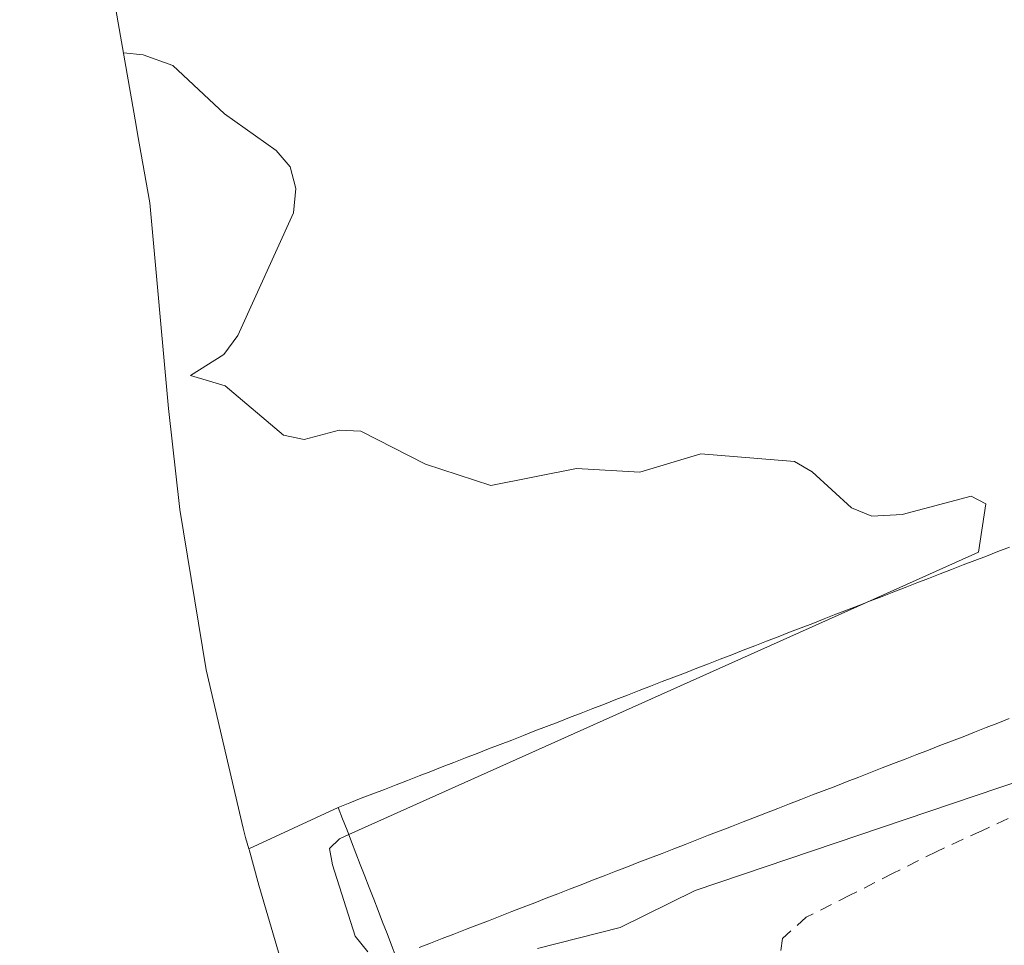
# Model space of a CAD drawing. Units: metres. Extents: x 561600 to 562984, y 4744907 to 4747227.
# Drawn here: x 561786 to 561866, y 4745830 to 4745905 of the extents above; entities that cross this region are included whole.
import ezdxf

# ---------------------------------------------------------------- set-up
doc = ezdxf.new("R2010")
doc.units = ezdxf.units.M
doc.header["$MEASUREMENT"] = 0
doc.linetypes.add('DGN Style 2', pattern=[1.6480167562047852, 0.988810053722871, -0.6592067024819142])
for name, color, linetype, lineweight in [('Agrupación de edificios CxS', 7, 'Continuous', 0), ('Alambrada', 7, 'DGN Style 2', 0), ('Curva de nivel normal', 30, 'Continuous', 0), ('Edificación industrial Cxs', 135, 'Continuous', 13), ('Matorral CxS', 135, 'Continuous', 0), ('Núcleo urbano CxS', 7, 'Continuous', 0)]:
    doc.layers.add(name, color=color, linetype=linetype, lineweight=lineweight)

msp = doc.modelspace()

# ---------------------------------------------------------------- linework, layer by layer
at = {"layer": 'Agrupación de edificios CxS', "color": 7, "linetype": 'Continuous', "lineweight": 0}
for points in [[(561811.0182999996, 4745816.703700001, 589.2482000000019), (561805.6782999998, 4745834.8937, 587.6043999999965), (561804.8772999998, 4745837.747300001, 587.667100000006), (561804.8554999996, 4745837.8248, 587.6543999999994), (561812.0500999996, 4745841.1501, 588.0092000000004), (561812.9901000002, 4745841.520099999, 588.0933999999979), (561813.9200999998, 4745841.880100001, 588.1894999999931), (561814.8501000004, 4745842.2401, 588.2684000000008), (561815.7801000001, 4745842.600099999, 588.3261000000057), (561816.7200999996, 4745842.960100001, 588.3644999999962), (561817.6501000002, 4745843.3201, 588.386400000003), (561818.5800999999, 4745843.6801, 588.3598999999958), (561819.5100999996, 4745844.040100001, 588.3353000000062), (561820.4401000004, 4745844.4101, 588.3105000000069), (561821.3800999997, 4745844.770099999, 588.2902000000031), (561822.3101000004, 4745845.130100001, 588.2712999999932), (561823.2401000002, 4745845.4901, 588.3653000000049), (561824.1700999998, 4745845.850099999, 588.5069999999978), (561825.1101000002, 4745846.210100001, 588.6723000000056), (561826.0401, 4745846.5701, 588.8564000000042), (561826.9700999996, 4745846.9301, 589.061799999996), (561827.9001000002, 4745847.300100001, 589.1708999999975), (561828.8300999999, 4745847.6601, 589.1002000000008), (561829.7701000003, 4745848.020099999, 588.9857000000047), (561830.7001, 4745848.380100001, 588.8564999999944), (561831.6300999997, 4745848.7401, 588.7122999999992), (561832.5601000004, 4745849.100099999, 588.5574000000051), (561833.5000999998, 4745849.460100001, 588.4600000000064), (561834.4301000005, 4745849.8201, 588.3637000000017), (561835.3601000002, 4745850.1801, 588.2688000000053), (561836.2901, 4745850.550100001, 588.1723000000056), (561837.2200999996, 4745850.9101, 588.0801000000065), (561838.1601, 4745851.270099999, 588.0617000000057), (561839.0900999998, 4745851.630100001, 588.077099999995), (561840.0201000003, 4745851.9901, 588.0972999999941), (561840.9501, 4745852.350099999, 588.1223000000027), (561841.8901000004, 4745852.710100001, 588.1729999999952), (561842.8201000001, 4745853.0701, 588.2072999999946), (561843.7500999998, 4745853.440099999, 588.1536999999954), (561844.6801000005, 4745853.800100001, 588.0773000000045), (561845.6101000002, 4745854.1601, 587.9765999999945), (561846.5500999996, 4745854.520099999, 587.8512000000047), (561847.4801000003, 4745854.880100001, 587.7016000000004), (561848.4101, 4745855.2401, 587.7736000000004), (561849.3400999998, 4745855.600099999, 587.8687000000064), (561850.2801000001, 4745855.960100001, 587.9844000000012), (561851.2100999998, 4745856.3301, 588.1137000000017), (561852.1401000004, 4745856.690099999, 588.2638000000006), (561853.0701000001, 4745857.050100001, 588.3147999999928), (561854.0000999998, 4745857.4101, 588.2929000000004), (561854.9401000004, 4745857.770099999, 588.2724000000017), (561855.8701, 4745858.130100001, 588.2600999999995), (561856.8000999996, 4745858.4901, 588.2569999999978), (561857.7301000003, 4745858.850099999, 588.2692999999999), (561858.6601, 4745859.210100001, 588.3062000000064), (561859.6001000004, 4745859.5801, 588.3454999999958), (561860.5301000001, 4745859.940099999, 588.3883999999962), (561861.4600999998, 4745860.300100001, 588.4340999999986), (561862.3901000004, 4745860.6601, 588.4829000000027), (561863.3300999999, 4745861.020099999, 588.3877999999969), (561864.2600999996, 4745861.380100001, 588.2467999999935), (561865.1901000004, 4745861.7401, 588.0771999999997), (561866.1201, 4745862.100099999, 587.8788999999961)], [(561812.0500999996, 4745841.1501, 588.0092000000004), (561812.9901000002, 4745841.520099999, 588.0933999999979), (561813.9200999998, 4745841.880100001, 588.1894999999931), (561814.8501000004, 4745842.2401, 588.2684000000008), (561815.7801000001, 4745842.600099999, 588.3261000000057), (561816.7200999996, 4745842.960100001, 588.3644999999962), (561817.6501000002, 4745843.3201, 588.386400000003), (561818.5800999999, 4745843.6801, 588.3598999999958), (561819.5100999996, 4745844.040100001, 588.3353000000062), (561820.4401000004, 4745844.4101, 588.3105000000069), (561821.3800999997, 4745844.770099999, 588.2902000000031), (561822.3101000004, 4745845.130100001, 588.2712999999932), (561823.2401000002, 4745845.4901, 588.3653000000049), (561824.1700999998, 4745845.850099999, 588.5069999999978), (561825.1101000002, 4745846.210100001, 588.6723000000056), (561826.0401, 4745846.5701, 588.8564000000042), (561826.9700999996, 4745846.9301, 589.061799999996), (561827.9001000002, 4745847.300100001, 589.1708999999975), (561828.8300999999, 4745847.6601, 589.1002000000008), (561829.7701000003, 4745848.020099999, 588.9857000000047), (561830.7001, 4745848.380100001, 588.8564999999944), (561831.6300999997, 4745848.7401, 588.7122999999992), (561832.5601000004, 4745849.100099999, 588.5574000000051), (561833.5000999998, 4745849.460100001, 588.4600000000064), (561834.4301000005, 4745849.8201, 588.3637000000017), (561835.3601000002, 4745850.1801, 588.2688000000053), (561836.2901, 4745850.550100001, 588.1723000000056), (561837.2200999996, 4745850.9101, 588.0801000000065), (561838.1601, 4745851.270099999, 588.0617000000057), (561839.0900999998, 4745851.630100001, 588.077099999995), (561840.0201000003, 4745851.9901, 588.0972999999941), (561840.9501, 4745852.350099999, 588.1223000000027), (561841.8901000004, 4745852.710100001, 588.1729999999952), (561842.8201000001, 4745853.0701, 588.2072999999946), (561843.7500999998, 4745853.440099999, 588.1536999999954), (561844.6801000005, 4745853.800100001, 588.0773000000045), (561845.6101000002, 4745854.1601, 587.9765999999945), (561846.5500999996, 4745854.520099999, 587.8512000000047), (561847.4801000003, 4745854.880100001, 587.7016000000004), (561848.4101, 4745855.2401, 587.7736000000004), (561849.3400999998, 4745855.600099999, 587.8687000000064), (561850.2801000001, 4745855.960100001, 587.9844000000012), (561851.2100999998, 4745856.3301, 588.1137000000017), (561852.1401000004, 4745856.690099999, 588.2638000000006), (561853.0701000001, 4745857.050100001, 588.3147999999928), (561854.0000999998, 4745857.4101, 588.2929000000004), (561854.9401000004, 4745857.770099999, 588.2724000000017), (561855.8701, 4745858.130100001, 588.2600999999995), (561856.8000999996, 4745858.4901, 588.2569999999978), (561857.7301000003, 4745858.850099999, 588.2692999999999), (561858.6601, 4745859.210100001, 588.3062000000064), (561859.6001000004, 4745859.5801, 588.3454999999958), (561860.5301000001, 4745859.940099999, 588.3883999999962), (561861.4600999998, 4745860.300100001, 588.4340999999986), (561862.3901000004, 4745860.6601, 588.4829000000027), (561863.3300999999, 4745861.020099999, 588.3877999999969), (561864.2600999996, 4745861.380100001, 588.2467999999935), (561865.1901000004, 4745861.7401, 588.0771999999997), (561866.1201, 4745862.100099999, 587.8788999999961)], [(561820.4130999995, 4745787.4628, 592.0988999999972), (561817.7520000003, 4745797.456499999, 593.4624999999943), (561813.5339000003, 4745808.752, 591.4415000000008), (561811.0182999996, 4745816.703700001, 589.2482000000019), (561805.6782999998, 4745834.8937, 587.6043999999965), (561804.8772999998, 4745837.747300001, 587.667100000006), (561804.8554999996, 4745837.8248, 587.6543999999994), (561812.0500999996, 4745841.1501, 588.0092000000004)]]:
    msp.add_polyline3d(points, dxfattribs=at)
at = {"layer": 'Alambrada', "color": 7, "linetype": 'DGN Style 2', "lineweight": 0}
msp.add_polyline3d([(561867.5066999998, 4745840.936699999, 585.9956999999995), (561863.8833, 4745839.2733, 586.2675000000017), (561860.2600999996, 4745837.610099999, 586.5529999999999), (561856.7600999996, 4745835.8433, 586.8285000000033), (561853.2600999996, 4745834.0767, 587.3637000000017), (561849.7600999996, 4745832.3101, 588.5531000000046), (561847.8400999998, 4745830.610099999, 588.8545000000013), (561847.6101000002, 4745828.9101, 588.761599999998)], dxfattribs=at)
at = {"layer": 'Curva de nivel normal', "color": 30, "linetype": 'Continuous', "lineweight": 0, "elevation": 585, "flags": 128}
for points in [[(561794.7699999996, 4745901.890000001), (561796.3600000005, 4745901.720000001), (561798.7400000002, 4745900.850000001), (561802.9100000003, 4745896.980000001), (561807.0599999996, 4745894.02), (561808.1900000004, 4745892.710000001), (561808.6399999997, 4745890.970000001), (561808.4500000002, 4745889.01), (561803.9800000004, 4745879.119999999), (561802.8600000005, 4745877.609999999), (561800.1699999999, 4745875.9), (561802.9600000001, 4745875.07), (561807.6600000003, 4745871.109999999), (561809.3200000003, 4745870.75), (561812.1399999997, 4745871.51), (561813.8899999997, 4745871.430000001), (561819.0800000001, 4745868.779999999), (561824.3399999999, 4745867.060000001), (561831.2400000002, 4745868.41), (561836.3600000005, 4745868.140000001), (561841.2599999999, 4745869.609999999), (561848.7999999998, 4745869), (561850.2400000002, 4745868.16), (561853.4000000004, 4745865.25), (561855.0300000003, 4745864.58), (561857.4900000002, 4745864.710000001), (561863.04, 4745866.199999999), (561864.2300000004, 4745865.58), (561863.6299999999, 4745861.680000001), (561854.6573999999, 4745857.661800001)], [(561828.0999999996, 4745829.800000001), (561834.7800000003, 4745831.470000001), (561840.8099999996, 4745834.470000001), (561872.8099999996, 4745845.26), (561881.8399999999, 4745846.890000001), (561883.4600000001, 4745846.689999999), (561884.79, 4745846.01), (561889.5099999999, 4745840.630000001), (561890.0999999996, 4745837.980000001), (561889.1200000001, 4745831.84), (561890.0899999999, 4745830.58), (561892.1900000004, 4745830.600000001), (561901.2999999998, 4745832.980000001), (561910.3099999996, 4745833.189999999), (561915.9900000002, 4745834.59), (561919.0199999996, 4745836.5), (561921.4199999999, 4745839.15), (561921.9500000002, 4745840.869999999), (561922.5700000003, 4745846.460000001), (561924.8600000005, 4745849.859999999), (561947.9600000001, 4745870.74)], [(561854.6573999999, 4745857.661800001), (561812.9041999998, 4745838.963300001)], [(561812.9041999998, 4745838.963300001), (561812.1600000003, 4745838.630000001), (561811.3700000001, 4745837.84), (561811.5899999999, 4745836.52), (561813.4299999997, 4745830.779999999), (561814.4500000002, 4745829.52)]]:
    msp.add_lwpolyline(points, dxfattribs=at)
at = {"layer": 'Edificación industrial Cxs', "color": 135, "linetype": 'Continuous', "lineweight": 13, "elevation": 589.1708999999995, "flags": 128}
for points in [[(561816.7001, 4745829.140100001), (561816.3501000004, 4745830.0701), (561815.9901000002, 4745830.9901), (561815.6300999997, 4745831.920100001), (561815.2701000003, 4745832.840100001), (561814.9200999998, 4745833.7601), (561814.5601000004, 4745834.690099999), (561814.2001, 4745835.610099999), (561813.8400999998, 4745836.540100001), (561813.4901000002, 4745837.460100001), (561813.1300999997, 4745838.380100001), (561812.7701000003, 4745839.3101), (561812.4101, 4745840.2301), (561812.0500999996, 4745841.1501), (561812.9901000002, 4745841.520099999), (561813.9200999998, 4745841.880100001), (561814.8501000004, 4745842.2401), (561815.7801000001, 4745842.600099999), (561816.7200999996, 4745842.960100001), (561817.6501000002, 4745843.3201), (561818.5800999999, 4745843.6801), (561819.5100999996, 4745844.040100001), (561820.4401000004, 4745844.4101), (561821.3800999997, 4745844.770099999), (561822.3101000004, 4745845.130100001), (561823.2401000002, 4745845.4901), (561824.1700999998, 4745845.850099999), (561825.1101000002, 4745846.210100001), (561826.0401, 4745846.5701), (561826.9700999996, 4745846.9301), (561827.9001000002, 4745847.300100001), (561828.8300999999, 4745847.6601), (561829.7701000003, 4745848.020099999), (561830.7001, 4745848.380100001), (561831.6300999997, 4745848.7401), (561832.5601000004, 4745849.100099999), (561833.5000999998, 4745849.460100001), (561834.4301000005, 4745849.8201), (561835.3601000002, 4745850.1801), (561836.2901, 4745850.550100001), (561837.2200999996, 4745850.9101), (561838.1601, 4745851.270099999), (561839.0900999998, 4745851.630100001), (561840.0201000003, 4745851.9901), (561840.9501, 4745852.350099999), (561841.8901000004, 4745852.710100001), (561842.8201000001, 4745853.0701), (561843.7500999998, 4745853.440099999), (561844.6801000005, 4745853.800100001), (561845.6101000002, 4745854.1601), (561846.5500999996, 4745854.520099999), (561847.4801000003, 4745854.880100001), (561848.4101, 4745855.2401), (561849.3400999998, 4745855.600099999), (561850.2801000001, 4745855.960100001), (561851.2100999998, 4745856.3301), (561852.1401000004, 4745856.690099999), (561853.0701000001, 4745857.050100001), (561854.0000999998, 4745857.4101), (561854.9401000004, 4745857.770099999), (561855.8701, 4745858.130100001), (561856.8000999996, 4745858.4901), (561857.7301000003, 4745858.850099999), (561858.6601, 4745859.210100001), (561859.6001000004, 4745859.5801), (561860.5301000001, 4745859.940099999), (561861.4600999998, 4745860.300100001), (561862.3901000004, 4745860.6601), (561863.3300999999, 4745861.020099999), (561864.2600999996, 4745861.380100001), (561865.1901000004, 4745861.7401), (561866.1201, 4745862.100099999)], [(561866.1101000002, 4745848.290100001), (561865.1801000005, 4745847.9301), (561864.2500999998, 4745847.5701), (561863.3101000004, 4745847.200099999), (561862.3800999997, 4745846.840100001), (561861.4501, 4745846.4801), (561860.5201000003, 4745846.120100001), (561859.5900999998, 4745845.7601), (561858.6501000002, 4745845.4001), (561857.7200999996, 4745845.040100001), (561856.7901, 4745844.6801), (561855.8601000002, 4745844.3201), (561854.9301000005, 4745843.950099999), (561853.9901000002, 4745843.590100001), (561853.0601000004, 4745843.2301), (561852.1300999997, 4745842.870100001), (561851.2001, 4745842.5101), (561850.2600999996, 4745842.1501), (561849.3300999999, 4745841.790100001), (561848.4001000002, 4745841.4301), (561847.4700999996, 4745841.0601), (561846.5401, 4745840.700099999), (561845.6001000004, 4745840.340100001), (561844.6700999998, 4745839.9801), (561843.7401000002, 4745839.620100001), (561842.8101000004, 4745839.2601), (561841.8701, 4745838.9001), (561840.9401000004, 4745838.540100001), (561840.0100999996, 4745838.170100001), (561839.0800999999, 4745837.8101), (561838.1501000002, 4745837.450099999), (561837.2100999998, 4745837.090100001), (561836.2801000001, 4745836.7301), (561835.3501000004, 4745836.370100001), (561834.4200999998, 4745836.0101), (561833.4801000003, 4745835.6501), (561832.5500999996, 4745835.290100001), (561831.6201, 4745834.920100001), (561830.6901000004, 4745834.5601), (561829.7600999996, 4745834.200099999), (561828.8201000001, 4745833.840100001), (561827.8901000004, 4745833.4801), (561826.9600999998, 4745833.120100001), (561826.0301000001, 4745832.7601), (561825.0900999998, 4745832.4001), (561824.1601, 4745832.030099999), (561823.2301000003, 4745831.670100001), (561822.3000999996, 4745831.3101), (561821.3701, 4745830.950099999), (561820.4301000005, 4745830.590100001), (561819.5000999998, 4745830.2301), (561818.5701000001, 4745829.870100001)]]:
    msp.add_lwpolyline(points, dxfattribs=at)
at = {"layer": 'Edificación industrial Cxs', "color": 135, "linetype": 'Continuous', "lineweight": 13}
for points in [[(561816.7001, 4745829.140100001, 587.1172999999981), (561816.3501000004, 4745830.0701, 587.3824000000022), (561815.9901000002, 4745830.9901, 587.5969000000041), (561815.6300999997, 4745831.920100001, 587.7690000000002), (561815.2701000003, 4745832.840100001, 587.8852000000043), (561814.9200999998, 4745833.7601, 587.9903999999951), (561814.5601000004, 4745834.690099999, 588.1128999999928), (561814.2001, 4745835.610099999, 588.2510000000038), (561813.8400999998, 4745836.540100001, 588.4103000000032), (561813.4901000002, 4745837.460100001, 588.5875999999989), (561813.1300999997, 4745838.380100001, 588.4223999999958), (561812.7701000003, 4745839.3101, 588.2571000000025), (561812.4101, 4745840.2301, 588.1186000000016), (561812.0500999996, 4745841.1501, 588.0092000000004), (561812.9901000002, 4745841.520099999, 588.0933999999979), (561813.9200999998, 4745841.880100001, 588.1894999999931), (561814.8501000004, 4745842.2401, 588.2684000000008), (561815.7801000001, 4745842.600099999, 588.3261000000057), (561816.7200999996, 4745842.960100001, 588.3644999999962), (561817.6501000002, 4745843.3201, 588.386400000003), (561818.5800999999, 4745843.6801, 588.3598999999958), (561819.5100999996, 4745844.040100001, 588.3353000000062), (561820.4401000004, 4745844.4101, 588.3105000000069), (561821.3800999997, 4745844.770099999, 588.2902000000031), (561822.3101000004, 4745845.130100001, 588.2712999999932), (561823.2401000002, 4745845.4901, 588.3653000000049), (561824.1700999998, 4745845.850099999, 588.5069999999978), (561825.1101000002, 4745846.210100001, 588.6723000000056), (561826.0401, 4745846.5701, 588.8564000000042), (561826.9700999996, 4745846.9301, 589.061799999996), (561827.9001000002, 4745847.300100001, 589.1708999999975), (561828.8300999999, 4745847.6601, 589.1002000000008), (561829.7701000003, 4745848.020099999, 588.9857000000047), (561830.7001, 4745848.380100001, 588.8564999999944), (561831.6300999997, 4745848.7401, 588.7122999999992), (561832.5601000004, 4745849.100099999, 588.5574000000051), (561833.5000999998, 4745849.460100001, 588.4600000000064), (561834.4301000005, 4745849.8201, 588.3637000000017), (561835.3601000002, 4745850.1801, 588.2688000000053), (561836.2901, 4745850.550100001, 588.1723000000056), (561837.2200999996, 4745850.9101, 588.0801000000065), (561838.1601, 4745851.270099999, 588.0617000000057), (561839.0900999998, 4745851.630100001, 588.077099999995), (561840.0201000003, 4745851.9901, 588.0972999999941), (561840.9501, 4745852.350099999, 588.1223000000027), (561841.8901000004, 4745852.710100001, 588.1729999999952), (561842.8201000001, 4745853.0701, 588.2072999999946), (561843.7500999998, 4745853.440099999, 588.1536999999954), (561844.6801000005, 4745853.800100001, 588.0773000000045), (561845.6101000002, 4745854.1601, 587.9765999999945), (561846.5500999996, 4745854.520099999, 587.8512000000047), (561847.4801000003, 4745854.880100001, 587.7016000000004), (561848.4101, 4745855.2401, 587.7736000000004), (561849.3400999998, 4745855.600099999, 587.8687000000064), (561850.2801000001, 4745855.960100001, 587.9844000000012), (561851.2100999998, 4745856.3301, 588.1137000000017), (561852.1401000004, 4745856.690099999, 588.2638000000006), (561853.0701000001, 4745857.050100001, 588.3147999999928), (561854.0000999998, 4745857.4101, 588.2929000000004), (561854.9401000004, 4745857.770099999, 588.2724000000017), (561855.8701, 4745858.130100001, 588.2600999999995), (561856.8000999996, 4745858.4901, 588.2569999999978), (561857.7301000003, 4745858.850099999, 588.2692999999999), (561858.6601, 4745859.210100001, 588.3062000000064), (561859.6001000004, 4745859.5801, 588.3454999999958), (561860.5301000001, 4745859.940099999, 588.3883999999962), (561861.4600999998, 4745860.300100001, 588.4340999999986), (561862.3901000004, 4745860.6601, 588.4829000000027), (561863.3300999999, 4745861.020099999, 588.3877999999969), (561864.2600999996, 4745861.380100001, 588.2467999999935), (561865.1901000004, 4745861.7401, 588.0771999999997), (561866.1201, 4745862.100099999, 587.8788999999961)], [(561866.1101000002, 4745848.290100001, 587.3473999999987), (561865.1801000005, 4745847.9301, 587.3699000000051), (561864.2500999998, 4745847.5701, 587.4076999999961), (561863.3101000004, 4745847.200099999, 587.4680999999982), (561862.3800999997, 4745846.840100001, 587.5071999999927), (561861.4501, 4745846.4801, 587.5204999999987), (561860.5201000003, 4745846.120100001, 587.5194000000047), (561859.5900999998, 4745845.7601, 587.5038000000059), (561858.6501000002, 4745845.4001, 587.475099999996), (561857.7200999996, 4745845.040100001, 587.4305000000022), (561856.7901, 4745844.6801, 587.3891000000004), (561855.8601000002, 4745844.3201, 587.3552999999956), (561854.9301000005, 4745843.950099999, 587.321100000001), (561853.9901000002, 4745843.590100001, 587.2975000000006), (561853.0601000004, 4745843.2301, 587.2765999999974), (561852.1300999997, 4745842.870100001, 587.2816000000021), (561851.2001, 4745842.5101, 587.3358000000007), (561850.2600999996, 4745842.1501, 587.4691000000021), (561849.3300999999, 4745841.790100001, 587.5800000000017), (561848.4001000002, 4745841.4301, 587.6686000000045), (561847.4700999996, 4745841.0601, 587.7304000000004), (561846.5401, 4745840.700099999, 587.7317999999941), (561845.6001000004, 4745840.340100001, 587.7195999999967), (561844.6700999998, 4745839.9801, 587.6915000000008), (561843.7401000002, 4745839.620100001, 587.6486000000004), (561842.8101000004, 4745839.2601, 587.5910000000003), (561841.8701, 4745838.9001, 587.5654000000068), (561840.9401000004, 4745838.540100001, 587.5672999999952), (561840.0100999996, 4745838.170100001, 587.5760000000009), (561839.0800999999, 4745837.8101, 587.5994000000064), (561838.1501000002, 4745837.450099999, 587.646900000007), (561837.2100999998, 4745837.090100001, 587.7606999999989), (561836.2801000001, 4745836.7301, 587.834600000002), (561835.3501000004, 4745836.370100001, 587.8714999999938), (561834.4200999998, 4745836.0101, 587.8714000000036), (561833.4801000003, 4745835.6501, 587.8352000000014), (561832.5500999996, 4745835.290100001, 587.7609999999986), (561831.6201, 4745834.920100001, 587.7256000000052), (561830.6901000004, 4745834.5601, 587.6965000000055), (561829.7600999996, 4745834.200099999, 587.6661000000023), (561828.8201000001, 4745833.840100001, 587.6355999999942), (561827.8901000004, 4745833.4801, 587.6024999999936), (561826.9600999998, 4745833.120100001, 587.5883999999933), (561826.0301000001, 4745832.7601, 587.5997999999963), (561825.0900999998, 4745832.4001, 587.6463999999978), (561824.1601, 4745832.030099999, 587.7167000000045), (561823.2301000003, 4745831.670100001, 587.7461999999941), (561822.3000999996, 4745831.3101, 587.7311000000045), (561821.3701, 4745830.950099999, 587.6855000000069), (561820.4301000005, 4745830.590100001, 587.629700000005), (561819.5000999998, 4745830.2301, 587.5620000000055), (561818.5701000001, 4745829.870100001, 587.4833999999975)]]:
    msp.add_polyline3d(points, dxfattribs=at)
at = {"layer": 'Matorral CxS', "color": 135, "linetype": 'Continuous', "lineweight": 0}
for points in [[(561786.4055000005, 4745941.738100001, 563.7639000000054), (561786.5105, 4745941.133500001, 563.8699000000051), (561787.4029000001, 4745936.3419, 565.2284999999974), (561790.3749000002, 4745923.596100001, 573.8793000000006), (561791.9402999999, 4745918.072100001, 577.7094999999972), (561793.6803000001, 4745908.089500001, 582.3726000000024), (561793.6955000004, 4745908.001900001, 582.3969999999972), (561795.7855000002, 4745896.0419, 585.0773999999947), (561795.9040999999, 4745895.369899999, 585.1003999999957), (561796.8963000001, 4745889.804099999, 585.2418999999937), (561798.3891000003, 4745873.258500001, 585.135500000004), (561799.2911, 4745865.124700001, 585.4112000000023), (561801.4231000004, 4745852.2119, 585.9695999999967), (561804.3948999997, 4745839.4661, 586.6977000000043), (561804.6003000002, 4745838.7349, 586.7565999999933), (561804.8556000004, 4745837.8248, 586.8218000000053)], [(561866.1201, 4745862.100099999, 584.9296000000032), (561865.1901000004, 4745861.7401, 584.929999999993), (561864.2600999996, 4745861.380100001, 584.9297999999981), (561863.3300999999, 4745861.020099999, 584.9290999999939), (561862.3901000004, 4745860.6601, 584.9279999999999), (561861.4600999998, 4745860.300100001, 584.9284999999945), (561860.5301000001, 4745859.940099999, 584.9297999999981), (561859.6001000004, 4745859.5801, 584.9320000000008), (561858.6601, 4745859.210100001, 584.9349999999977), (561857.7301000003, 4745858.850099999, 584.9388000000035), (561856.8000999996, 4745858.4901, 585.001099999994), (561855.8701, 4745858.130100001, 585.0864000000003), (561854.9401000004, 4745857.770099999, 585.1763000000064), (561854.0000999998, 4745857.4101, 585.2660000000033), (561853.0701000001, 4745857.050100001, 585.3371000000043), (561852.1401000004, 4745856.690099999, 585.4033000000054), (561851.2100999998, 4745856.3301, 585.4655000000057), (561850.2801000001, 4745855.960100001, 585.524900000004), (561849.3400999998, 4745855.600099999, 585.5829999999987), (561848.4101, 4745855.2401, 585.6380000000064), (561847.4801000003, 4745854.880100001, 585.6891000000032), (561846.5500999996, 4745854.520099999, 585.6747999999934), (561845.6101000002, 4745854.1601, 585.6592999999993), (561844.6801000005, 4745853.800100001, 585.6423000000068), (561843.7500999998, 4745853.440099999, 585.6241000000009), (561842.8201000001, 4745853.0701, 585.6037999999971), (561841.8901000004, 4745852.710100001, 585.5887999999978), (561840.9501, 4745852.350099999, 585.5780999999988), (561840.0201000003, 4745851.9901, 585.5626000000047), (561839.0900999998, 4745851.630100001, 585.5451999999932), (561838.1601, 4745851.270099999, 585.525999999998), (561837.2200999996, 4745850.9101, 585.507500000007), (561836.2901, 4745850.550100001, 585.4904999999999), (561835.3601000002, 4745850.1801, 585.4668999999994), (561834.4301000005, 4745849.8201, 585.438599999994), (561833.5000999998, 4745849.460100001, 585.4046999999991), (561832.5601000004, 4745849.100099999, 585.3650999999954), (561831.6300999997, 4745848.7401, 585.3926999999967), (561830.7001, 4745848.380100001, 585.4334999999992), (561829.7701000003, 4745848.020099999, 585.482799999998), (561828.8300999999, 4745847.6601, 585.5415999999968), (561827.9001000002, 4745847.300100001, 585.608699999997), (561826.9700999996, 4745846.9301, 585.668399999995), (561826.0401, 4745846.5701, 585.7173999999941), (561825.1101000002, 4745846.210100001, 585.7578000000067), (561824.1700999998, 4745845.850099999, 585.790399999998), (561823.2401000002, 4745845.4901, 585.8136999999988), (561822.3101000004, 4745845.130100001, 585.8267000000051), (561821.3800999997, 4745844.770099999, 585.8267000000051), (561820.4401000004, 4745844.4101, 585.8218999999954), (561819.5100999996, 4745844.040100001, 585.8095999999932), (561818.5800999999, 4745843.6801, 585.7934999999999), (561817.6501000002, 4745843.3201, 585.7719999999972), (561816.7200999996, 4745842.960100001, 585.7825000000012), (561815.7801000001, 4745842.600099999, 585.8092000000033), (561814.8501000004, 4745842.2401, 585.8469999999943), (561813.9200999998, 4745841.880100001, 585.8898000000045), (561812.9901000002, 4745841.520099999, 585.9358000000066), (561812.0500999996, 4745841.1501, 585.9998999999953), (561804.8556000004, 4745837.8248, 586.8218000000053), (561804.6003000002, 4745838.7349, 586.7565999999933), (561804.3948999997, 4745839.4661, 586.6977000000043), (561801.4231000004, 4745852.2119, 585.9695999999967), (561799.2911, 4745865.124700001, 585.4112000000023), (561798.3891000003, 4745873.258500001, 585.135500000004), (561796.8963000001, 4745889.804099999, 585.2418999999937), (561795.9040999999, 4745895.369899999, 585.1003999999957), (561795.7855000002, 4745896.0419, 585.0773999999947), (561793.6955000004, 4745908.001900001, 582.3969999999972)], [(561866.1201, 4745862.100099999, 584.9296000000032), (561865.1901000004, 4745861.7401, 584.929999999993), (561864.2600999996, 4745861.380100001, 584.9297999999981), (561863.3300999999, 4745861.020099999, 584.9290999999939), (561862.3901000004, 4745860.6601, 584.9279999999999), (561861.4600999998, 4745860.300100001, 584.9284999999945), (561860.5301000001, 4745859.940099999, 584.9297999999981), (561859.6001000004, 4745859.5801, 584.9320000000008), (561858.6601, 4745859.210100001, 584.9349999999977), (561857.7301000003, 4745858.850099999, 584.9388000000035), (561856.8000999996, 4745858.4901, 585.001099999994), (561855.8701, 4745858.130100001, 585.0864000000003), (561854.9401000004, 4745857.770099999, 585.1763000000064), (561854.0000999998, 4745857.4101, 585.2660000000033), (561853.0701000001, 4745857.050100001, 585.3371000000043), (561852.1401000004, 4745856.690099999, 585.4033000000054), (561851.2100999998, 4745856.3301, 585.4655000000057), (561850.2801000001, 4745855.960100001, 585.524900000004), (561849.3400999998, 4745855.600099999, 585.5829999999987), (561848.4101, 4745855.2401, 585.6380000000064), (561847.4801000003, 4745854.880100001, 585.6891000000032), (561846.5500999996, 4745854.520099999, 585.6747999999934), (561845.6101000002, 4745854.1601, 585.6592999999993), (561844.6801000005, 4745853.800100001, 585.6423000000068), (561843.7500999998, 4745853.440099999, 585.6241000000009), (561842.8201000001, 4745853.0701, 585.6037999999971), (561841.8901000004, 4745852.710100001, 585.5887999999978), (561840.9501, 4745852.350099999, 585.5780999999988), (561840.0201000003, 4745851.9901, 585.5626000000047), (561839.0900999998, 4745851.630100001, 585.5451999999932), (561838.1601, 4745851.270099999, 585.525999999998), (561837.2200999996, 4745850.9101, 585.507500000007), (561836.2901, 4745850.550100001, 585.4904999999999), (561835.3601000002, 4745850.1801, 585.4668999999994), (561834.4301000005, 4745849.8201, 585.438599999994), (561833.5000999998, 4745849.460100001, 585.4046999999991), (561832.5601000004, 4745849.100099999, 585.3650999999954), (561831.6300999997, 4745848.7401, 585.3926999999967), (561830.7001, 4745848.380100001, 585.4334999999992), (561829.7701000003, 4745848.020099999, 585.482799999998), (561828.8300999999, 4745847.6601, 585.5415999999968), (561827.9001000002, 4745847.300100001, 585.608699999997), (561826.9700999996, 4745846.9301, 585.668399999995), (561826.0401, 4745846.5701, 585.7173999999941), (561825.1101000002, 4745846.210100001, 585.7578000000067), (561824.1700999998, 4745845.850099999, 585.790399999998), (561823.2401000002, 4745845.4901, 585.8136999999988), (561822.3101000004, 4745845.130100001, 585.8267000000051), (561821.3800999997, 4745844.770099999, 585.8267000000051), (561820.4401000004, 4745844.4101, 585.8218999999954), (561819.5100999996, 4745844.040100001, 585.8095999999932), (561818.5800999999, 4745843.6801, 585.7934999999999), (561817.6501000002, 4745843.3201, 585.7719999999972), (561816.7200999996, 4745842.960100001, 585.7825000000012), (561815.7801000001, 4745842.600099999, 585.8092000000033), (561814.8501000004, 4745842.2401, 585.8469999999943), (561813.9200999998, 4745841.880100001, 585.8898000000045), (561812.9901000002, 4745841.520099999, 585.9358000000066), (561812.0500999996, 4745841.1501, 585.9998999999953), (561804.8556000004, 4745837.8248, 586.8218000000053)]]:
    msp.add_polyline3d(points, dxfattribs=at)
at = {"layer": 'Núcleo urbano CxS', "color": 7, "linetype": 'Continuous', "lineweight": 0}
for points in [[(561811.0184000004, 4745816.703700001, 588.9110999999976), (561805.6783999996, 4745834.8937, 586.868100000007), (561804.8773999996, 4745837.747300001, 586.8270000000048), (561804.8556000004, 4745837.8248, 586.8218000000053), (561812.0500999996, 4745841.1501, 585.9998999999953), (561812.9901000002, 4745841.520099999, 585.9358000000066), (561813.9200999998, 4745841.880100001, 585.8898000000045), (561814.8501000004, 4745842.2401, 585.8469999999943), (561815.7801000001, 4745842.600099999, 585.8092000000033), (561816.7200999996, 4745842.960100001, 585.7825000000012), (561817.6501000002, 4745843.3201, 585.7719999999972), (561818.5800999999, 4745843.6801, 585.7934999999999), (561819.5100999996, 4745844.040100001, 585.8095999999932), (561820.4401000004, 4745844.4101, 585.8218999999954), (561821.3800999997, 4745844.770099999, 585.8267000000051), (561822.3101000004, 4745845.130100001, 585.8267000000051), (561823.2401000002, 4745845.4901, 585.8136999999988), (561824.1700999998, 4745845.850099999, 585.790399999998), (561825.1101000002, 4745846.210100001, 585.7578000000067), (561826.0401, 4745846.5701, 585.7173999999941), (561826.9700999996, 4745846.9301, 585.668399999995), (561827.9001000002, 4745847.300100001, 585.608699999997), (561828.8300999999, 4745847.6601, 585.5415999999968), (561829.7701000003, 4745848.020099999, 585.482799999998), (561830.7001, 4745848.380100001, 585.4334999999992), (561831.6300999997, 4745848.7401, 585.3926999999967), (561832.5601000004, 4745849.100099999, 585.3650999999954), (561833.5000999998, 4745849.460100001, 585.4046999999991), (561834.4301000005, 4745849.8201, 585.438599999994), (561835.3601000002, 4745850.1801, 585.4668999999994), (561836.2901, 4745850.550100001, 585.4904999999999), (561837.2200999996, 4745850.9101, 585.507500000007), (561838.1601, 4745851.270099999, 585.525999999998), (561839.0900999998, 4745851.630100001, 585.5451999999932), (561840.0201000003, 4745851.9901, 585.5626000000047), (561840.9501, 4745852.350099999, 585.5780999999988), (561841.8901000004, 4745852.710100001, 585.5887999999978), (561842.8201000001, 4745853.0701, 585.6037999999971), (561843.7500999998, 4745853.440099999, 585.6241000000009), (561844.6801000005, 4745853.800100001, 585.6423000000068), (561845.6101000002, 4745854.1601, 585.6592999999993), (561846.5500999996, 4745854.520099999, 585.6747999999934), (561847.4801000003, 4745854.880100001, 585.6891000000032), (561848.4101, 4745855.2401, 585.6380000000064), (561849.3400999998, 4745855.600099999, 585.5829999999987), (561850.2801000001, 4745855.960100001, 585.524900000004), (561851.2100999998, 4745856.3301, 585.4655000000057), (561852.1401000004, 4745856.690099999, 585.4033000000054), (561853.0701000001, 4745857.050100001, 585.3371000000043), (561854.0000999998, 4745857.4101, 585.2660000000033), (561854.9401000004, 4745857.770099999, 585.1763000000064), (561855.8701, 4745858.130100001, 585.0864000000003), (561856.8000999996, 4745858.4901, 585.001099999994), (561857.7301000003, 4745858.850099999, 584.9388000000035), (561858.6601, 4745859.210100001, 584.9349999999977), (561859.6001000004, 4745859.5801, 584.9320000000008), (561860.5301000001, 4745859.940099999, 584.9297999999981), (561861.4600999998, 4745860.300100001, 584.9284999999945), (561862.3901000004, 4745860.6601, 584.9279999999999), (561863.3300999999, 4745861.020099999, 584.9290999999939), (561864.2600999996, 4745861.380100001, 584.9297999999981), (561865.1901000004, 4745861.7401, 584.929999999993), (561866.1201, 4745862.100099999, 584.9296000000032)], [(561866.1201, 4745862.100099999, 584.9296000000032), (561865.1901000004, 4745861.7401, 584.929999999993), (561864.2600999996, 4745861.380100001, 584.9297999999981), (561863.3300999999, 4745861.020099999, 584.9290999999939), (561862.3901000004, 4745860.6601, 584.9279999999999), (561861.4600999998, 4745860.300100001, 584.9284999999945), (561860.5301000001, 4745859.940099999, 584.9297999999981), (561859.6001000004, 4745859.5801, 584.9320000000008), (561858.6601, 4745859.210100001, 584.9349999999977), (561857.7301000003, 4745858.850099999, 584.9388000000035), (561856.8000999996, 4745858.4901, 585.001099999994), (561855.8701, 4745858.130100001, 585.0864000000003), (561854.9401000004, 4745857.770099999, 585.1763000000064), (561854.0000999998, 4745857.4101, 585.2660000000033), (561853.0701000001, 4745857.050100001, 585.3371000000043), (561852.1401000004, 4745856.690099999, 585.4033000000054), (561851.2100999998, 4745856.3301, 585.4655000000057), (561850.2801000001, 4745855.960100001, 585.524900000004), (561849.3400999998, 4745855.600099999, 585.5829999999987), (561848.4101, 4745855.2401, 585.6380000000064), (561847.4801000003, 4745854.880100001, 585.6891000000032), (561846.5500999996, 4745854.520099999, 585.6747999999934), (561845.6101000002, 4745854.1601, 585.6592999999993), (561844.6801000005, 4745853.800100001, 585.6423000000068), (561843.7500999998, 4745853.440099999, 585.6241000000009), (561842.8201000001, 4745853.0701, 585.6037999999971), (561841.8901000004, 4745852.710100001, 585.5887999999978), (561840.9501, 4745852.350099999, 585.5780999999988), (561840.0201000003, 4745851.9901, 585.5626000000047), (561839.0900999998, 4745851.630100001, 585.5451999999932), (561838.1601, 4745851.270099999, 585.525999999998), (561837.2200999996, 4745850.9101, 585.507500000007), (561836.2901, 4745850.550100001, 585.4904999999999), (561835.3601000002, 4745850.1801, 585.4668999999994), (561834.4301000005, 4745849.8201, 585.438599999994), (561833.5000999998, 4745849.460100001, 585.4046999999991), (561832.5601000004, 4745849.100099999, 585.3650999999954), (561831.6300999997, 4745848.7401, 585.3926999999967), (561830.7001, 4745848.380100001, 585.4334999999992), (561829.7701000003, 4745848.020099999, 585.482799999998), (561828.8300999999, 4745847.6601, 585.5415999999968), (561827.9001000002, 4745847.300100001, 585.608699999997), (561826.9700999996, 4745846.9301, 585.668399999995), (561826.0401, 4745846.5701, 585.7173999999941), (561825.1101000002, 4745846.210100001, 585.7578000000067), (561824.1700999998, 4745845.850099999, 585.790399999998), (561823.2401000002, 4745845.4901, 585.8136999999988), (561822.3101000004, 4745845.130100001, 585.8267000000051), (561821.3800999997, 4745844.770099999, 585.8267000000051), (561820.4401000004, 4745844.4101, 585.8218999999954), (561819.5100999996, 4745844.040100001, 585.8095999999932), (561818.5800999999, 4745843.6801, 585.7934999999999), (561817.6501000002, 4745843.3201, 585.7719999999972), (561816.7200999996, 4745842.960100001, 585.7825000000012), (561815.7801000001, 4745842.600099999, 585.8092000000033), (561814.8501000004, 4745842.2401, 585.8469999999943), (561813.9200999998, 4745841.880100001, 585.8898000000045), (561812.9901000002, 4745841.520099999, 585.9358000000066), (561812.0500999996, 4745841.1501, 585.9998999999953), (561804.8556000004, 4745837.8248, 586.8218000000053)], [(561804.8556000004, 4745837.8248, 586.8218000000053), (561804.8773999996, 4745837.747300001, 586.8270000000048), (561805.6783999996, 4745834.8937, 586.868100000007), (561811.0184000004, 4745816.703700001, 588.9110999999976), (561813.534, 4745808.7521, 589.646900000007), (561817.7521000003, 4745797.456499999, 590.4225000000006), (561820.4132000003, 4745787.4628, 591.3322000000044), (561821.9694999997, 4745781.6185, 591.9514000000054)]]:
    msp.add_polyline3d(points, dxfattribs=at)

doc.saveas('drawing.dxf')
